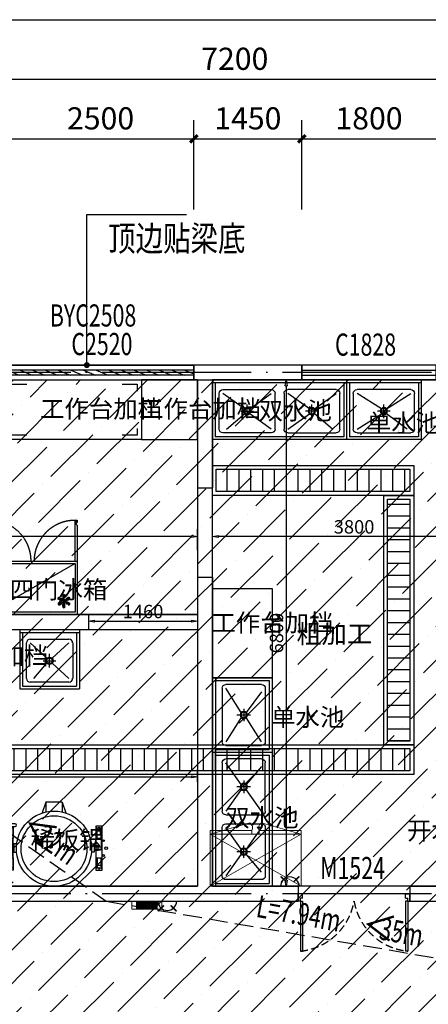
# Model space of a CAD drawing. Extents: x -2381429 to -688953, y -4604227 to 154211.
# Drawn here: x -730176 to -724697, y 51620 to 64843 of the extents above; entities that cross this region are included whole.
import ezdxf

# ---------------------------------------------------------------- set-up
doc = ezdxf.new("R2010")
doc.units = 0
doc.header["$LTSCALE"] = 1000
doc.header["$MEASUREMENT"] = 0
for name, pattern in [('DASH', [0.35, 0.25, -0.1]), ('DOTE', [2.42, 2, -0.2, 0.02, -0.2]), ('HIDDEN', [0.375, 0.25, -0.125])]:
    doc.linetypes.add(name, pattern=pattern)
for name, color, linetype in [('0-厨房设备', 140, 'Continuous'), ('01-设备1', 3, 'Continuous'), ('03-电图1', 6, 'Continuous'), ('AXIS', 3, 'Continuous'), ('A水箱', 150, 'Continuous'), ('DIM_LEAD', 3, 'Continuous'), ('DOOR_FIRE_TEXT', 7, 'Continuous'), ('DOTE', 16, 'DOTE'), ('PUB_DIM', 93, 'Continuous'), ('PUB_HATCH', 8, 'Continuous'), ('STAIR', 33, 'Continuous'), ('WALL', 2, 'Continuous'), ('WINDOW', 4, 'Continuous'), ('WINDOW_TEXT', 163, 'Continuous'), ('尺寸22', 7, 'Continuous'), ('布局图', 140, 'Continuous'), ('文字', 3, 'Continuous'), ('疏散距离', 223, 'DASH'), ('设备', 140, 'Continuous'), ('门', 4, 'Continuous')]:
    doc.layers.add(name, color=color, linetype=linetype)
doc.styles.add('_TCH_DIM', font='SIMPLEX.shx', dxfattribs={"width": 0.8, "bigfont": 'GBCBIG.shx'})
doc.styles.add('_TCH_DIM_T3', font='SIMPLEX.shx', dxfattribs={"width": 0.564706, "bigfont": 'GBCBIG.shx'})
doc.styles.add('_TCH_WINDOW', font='SIMPLEX', dxfattribs={"height": 3.5, "bigfont": 'GBCBIG'})
doc.styles.add('HZ', font='txt.shx', dxfattribs={"height": 100})
doc.styles.add('HZFS', font='txt', dxfattribs={"height": 180})
doc.styles.add('宋体', font='txt')
doc.dimstyles.new('A80', dxfattribs={"dimtxt": 180, "dimasz": 80, "dimexe": 100, "dimexo": 100, "dimgap": 40, "dimtad": 1, "dimdec": 0, "dimzin": 12, "dimdsep": 46, "dimtxsty": '宋体', "dimblk": 'CLOSEDBLANK', "dimcen": 0, "dimclrd": 256, "dimclre": 256, "dimclrt": 30, "dimadec": 0, "dimazin": 0, "dimtfac": 1, "dimtdec": 0, "dimtix": 1, "dimtofl": 0, "dimtmove": 1, "dimatfit": 1, "dimldrblk": 'CLOSEDBLANK', "dimfxl": 0, "dimtolj": 1, "dimtzin": 0, "dimarcsym": 0})

# ---------------------------------------------------------------- blocks, each defined once
blk = doc.blocks.new('$WINLIB2D$00000039')
at = {"color": 0}
for points in [[(-0.5, 0.5), (-0.5, -0.5)], [(0.5, 0.5), (-0.5, 0.5)], [(0.5, -0.5), (0.5, 0.5)], [(-0.5, 0.1667), (0.5, 0.1667)], [(-0.3839, -0.1667), (-0.448, 0.1667)], [(-0.3159, -0.1667), (-0.38, 0.1667)], [(-0.2479, -0.1667), (-0.312, 0.1667)], [(-0.1799, -0.1667), (-0.244, 0.1667)], [(-0.1119, -0.1667), (-0.176, 0.1667)], [(-0.0439, -0.1667), (-0.108, 0.1667)], [(0.0241, -0.1667), (-0.04, 0.1667)], [(0.0921, -0.1667), (0.028, 0.1667)], [(0.16, -0.1667), (0.0959, 0.1667)], [(0.228, -0.1667), (0.1639, 0.1667)], [(0.296, -0.1667), (0.2319, 0.1667)], [(0.364, -0.1667), (0.2999, 0.1667)], [(0.432, -0.1667), (0.3679, 0.1667)], [(0.5, -0.1667), (0.4359, 0.1667)], [(-0.4519, -0.1667), (-0.5, 0.0836)], [(-0.5, -0.1667), (0.5, -0.1667)], [(0.5, -0.5), (-0.5, -0.5)]]:
    blk.add_lwpolyline(points, dxfattribs=at)
blk = doc.blocks.new('$WINLIB2D$00000001')
at = {"color": 0}
for points in [[(-0.5, 0.5), (-0.5, -0.5)], [(-0.5, 0.5), (0.5, 0.5)], [(0.5, -0.5), (0.5, 0.5)], [(0.5, 0.1667), (-0.5, 0.1667)], [(0.5, -0.1667), (-0.5, -0.1667)], [(-0.5, -0.5), (0.5, -0.5)]]:
    blk.add_lwpolyline(points, dxfattribs=at)
blk = doc.blocks.new('_ArchTick')
at = {"color": 0, "linetype": 'ByBlock', "const_width": 0.4}
blk.add_lwpolyline([(-0.5, -0.5), (0.5, 0.5)], dxfattribs=at)
blk = doc.blocks.new('电位接点220')
at = {"layer": '03-电图1'}
blk.add_lwpolyline([(-150, 0), (150, 0)], dxfattribs=at)
for points in [[(-123, -129), (-52, -58), (-48, -62), (-119, -133)], [(123, -129), (52, -58), (48, -62), (119, -133)]]:
    blk.add_lwpolyline(points, close=True, dxfattribs=at)
blk.add_arc((0, 0), 125, 180, 0, dxfattribs=at)
blk = doc.blocks.new('立式四门双温柜12275')
at = {"layer": '01-设备1', "lineweight": 13}
blk.add_lwpolyline([(0, 0), (1220, 0), (1220, -700), (0, -700)], close=True, dxfattribs=at)
at = {"layer": '01-设备1', "color": 9, "lineweight": 13}
for points in [[(0, 0), (1220, -700)], [(1220, 0), (0, -700)]]:
    blk.add_lwpolyline(points, dxfattribs=at)
at = {"layer": '01-设备1', "lineweight": 13}
for points in [[(0, -700), (0, -750), (560, -750), (560, -700), (0, -700), (532, -852, 0.414209), (560, -750, -3.008782)], [(1220, -700), (1220, -750), (660, -750), (660, -700), (1220, -700), (688, -852, -0.414209), (660, -750, 3.008782)]]:
    blk.add_lwpolyline(points, format="xyb", dxfattribs=at)
at = {"layer": '03-电图1'}
blk.add_blockref('电位接点220', (150, 0), dxfattribs=at)
at = {"layer": '01-设备1', "style": 'HZFS', "flags": 1}
for tag, p in [('编号', (5, -741)), ('产品名称', (5, -743)), ('规格', (5, -745)), ('用电说明', (5, -747))]:
    blk.add_attdef(tag, p, '', height=1, dxfattribs=at)
blk = doc.blocks.new('灭蝇灯')
at = {"layer": '01-设备1', "lineweight": 13}
for p, q in [((405, 0), (0, 0)), ((0, -109), (0, 0)), ((405, -109), (0, -109)), ((405, -109), (405, 0))]:
    blk.add_line(p, q, dxfattribs=at)
at = {"layer": '01-设备1', "color": 9, "lineweight": 13}
for p, q in [((63, -109), (63, 0)), ((341, -13), (63, -13)), ((341, -21), (63, -21)), ((341, -33), (63, -33)), ((341, -45), (63, -45)), ((341, -57), (63, -57)), ((341, -69), (63, -69)), ((341, -80), (63, -80)), ((341, -92), (63, -92)), ((341, -96), (63, -96)), ((67, -13), (67, -96)), ((91, -13), (91, -96)), ((115, -13), (115, -96)), ((138, -13), (138, -96)), ((162, -13), (162, -96)), ((186, -13), (186, -96)), ((210, -13), (210, -96)), ((210, -13), (210, -96)), ((234, -13), (234, -96)), ((257, -13), (257, -96)), ((281, -13), (281, -96)), ((305, -13), (305, -96)), ((329, -13), (329, -96)), ((341, -109), (341, 0))]:
    blk.add_line(p, q, dxfattribs=at)
blk.add_ellipse((373, -57), major_axis=(-6.13, 0), ratio=0.5, start_param=0, end_param=6.283185, dxfattribs=at)
at = {"layer": '03-电图1'}
blk.add_blockref('电位接点220', (477, 0), dxfattribs=at)
at = {"layer": '01-设备1', "style": 'HZFS', "flags": 1}
for tag, p in [('编号', (8, -95)), ('产品名称', (8, -97)), ('规格', (8, -99)), ('用电说明', (8, -101))]:
    blk.add_attdef(tag, p, '', height=1, dxfattribs=at)
blk = doc.blocks.new('_ClosedBlank')
at = {"color": 0, "linetype": 'ByBlock', "lineweight": -2}
for p, q in [((-1, 0.17), (0, 0)), ((-1, 0.17), (-1, -0.17)), ((0, 0), (-1, -0.17))]:
    blk.add_line(p, q, dxfattribs=at)
blk = doc.blocks.new('*D148')
at = {"layer": 'Defpoints', "color": 0, "ltscale": 0.919671, "transparency": 16777216}
for p in [(-727117, 60005), (-727117, 53205), (-726602, 53205)]:
    blk.add_point(p, dxfattribs=at)
at = {"layer": '尺寸22', "lineweight": -2, "ltscale": 0.919671, "transparency": 16777216}
for p, q in [((-727017, 60005), (-726502, 60005)), ((-726602, 59925), (-726602, 53285)), ((-727017, 53205), (-726502, 53205))]:
    blk.add_line(p, q, dxfattribs=at)
at = {"layer": '尺寸22', "lineweight": -2, "ltscale": 0.919671, "transparency": 16777216, "xscale": 80, "yscale": 80, "zscale": 80}
for p, rotation in [((-726602, 60005), 90), ((-726602, 53205), 270)]:
    blk.add_blockref('_ClosedBlank', p, dxfattribs=dict(at, rotation=rotation))
at = {"layer": '尺寸22', "color": 30, "ltscale": 0.919671, "transparency": 16777216, "insert": (-726732, 56605), "char_height": 180, "attachment_point": 5, "rotation": 90, "style": '宋体'}
blk.add_mtext('\\A1;6800', dxfattribs=at)
blk = doc.blocks.new('*D149')
at = {"layer": 'Defpoints', "color": 0, "ltscale": 0.919671, "transparency": 16777216}
for p in [(-727592, 57902), (-727592, 57730), (-723792, 57730)]:
    blk.add_point(p, dxfattribs=at)
at = {"layer": '尺寸22', "lineweight": -2, "ltscale": 0.919671, "transparency": 16777216}
for p, q in [((-727592, 57830), (-727592, 58002)), ((-723792, 57830), (-723792, 58002)), ((-723872, 57902), (-727512, 57902))]:
    blk.add_line(p, q, dxfattribs=at)
at = {"layer": '尺寸22', "lineweight": -2, "ltscale": 0.919671, "transparency": 16777216, "xscale": 80, "yscale": 80, "zscale": 80, "rotation": 180}
blk.add_blockref('_ClosedBlank', (-727592, 57902), dxfattribs=at)
at = {"layer": '尺寸22', "lineweight": -2, "ltscale": 0.919671, "transparency": 16777216, "xscale": 80, "yscale": 80, "zscale": 80}
blk.add_blockref('_ClosedBlank', (-723792, 57902), dxfattribs=at)
at = {"layer": '尺寸22', "color": 30, "ltscale": 0.919671, "transparency": 16777216, "insert": (-725692, 58032), "char_height": 180, "attachment_point": 5, "style": '宋体'}
blk.add_mtext('\\A1;3800', dxfattribs=at)
blk = doc.blocks.new('*D150')
at = {"layer": 'Defpoints', "color": 0, "ltscale": 0.919671, "transparency": 16777216}
for p in [(-737792, 57902), (-737792, 57617), (-727792, 57617)]:
    blk.add_point(p, dxfattribs=at)
at = {"layer": '尺寸22', "lineweight": -2, "ltscale": 0.919671, "transparency": 16777216}
for p, q in [((-737792, 57717), (-737792, 58002)), ((-727792, 57717), (-727792, 58002)), ((-727872, 57902), (-737712, 57902))]:
    blk.add_line(p, q, dxfattribs=at)
at = {"layer": '尺寸22', "lineweight": -2, "ltscale": 0.919671, "transparency": 16777216, "xscale": 80, "yscale": 80, "zscale": 80, "rotation": 180}
blk.add_blockref('_ClosedBlank', (-737792, 57902), dxfattribs=at)
at = {"layer": '尺寸22', "lineweight": -2, "ltscale": 0.919671, "transparency": 16777216, "xscale": 80, "yscale": 80, "zscale": 80}
blk.add_blockref('_ClosedBlank', (-727792, 57902), dxfattribs=at)
at = {"layer": '尺寸22', "color": 30, "ltscale": 0.919671, "transparency": 16777216, "insert": (-732792, 58032), "char_height": 180, "attachment_point": 5, "style": '宋体'}
blk.add_mtext('\\A1;10000', dxfattribs=at)
blk = doc.blocks.new('*D154')
at = {"layer": 'Defpoints', "color": 0, "ltscale": 0.919671, "transparency": 16777216}
for p in [(-727792, 54673), (-743242, 54509), (-727792, 54509)]:
    blk.add_point(p, dxfattribs=at)
at = {"layer": '尺寸22', "lineweight": -2, "ltscale": 0.919671, "transparency": 16777216}
for p, q in [((-743242, 54609), (-743242, 54773)), ((-727792, 54609), (-727792, 54773)), ((-743162, 54673), (-727872, 54673))]:
    blk.add_line(p, q, dxfattribs=at)
at = {"layer": '尺寸22', "lineweight": -2, "ltscale": 0.919671, "transparency": 16777216, "xscale": 80, "yscale": 80, "zscale": 80, "rotation": 180}
blk.add_blockref('_ClosedBlank', (-743242, 54673), dxfattribs=at)
at = {"layer": '尺寸22', "lineweight": -2, "ltscale": 0.919671, "transparency": 16777216, "xscale": 80, "yscale": 80, "zscale": 80}
blk.add_blockref('_ClosedBlank', (-727792, 54673), dxfattribs=at)
at = {"layer": '尺寸22', "color": 30, "ltscale": 0.919671, "transparency": 16777216, "insert": (-735517, 54803), "char_height": 180, "attachment_point": 5, "style": '宋体'}
blk.add_mtext('\\A1;15450', dxfattribs=at)
blk = doc.blocks.new('DFGHFDHH')
at = {"layer": '门', "color": 4, "linetype": 'Continuous'}
for p, q in [((0, -670), (0, 0)), ((0, 0), (30, 0)), ((30, -670), (30, 0)), ((1410, -670), (1410, 0)), ((1440, 0), (1410, 0)), ((1440, -670), (1440, 0)), ((0, -670), (-30, -670)), ((-30, -670), (-30, -770)), ((30, -770), (-30, -770)), ((0, -670), (30, -670)), ((0, -670), (0, -710)), ((30, -710), (0, -710)), ((30, -710), (30, -770)), ((1440, -670), (1410, -670)), ((1410, -710), (1410, -770)), ((1410, -710), (1440, -710)), ((1410, -770), (1470, -770)), ((1440, -670), (1440, -710)), ((1440, -670), (1470, -670)), ((1470, -670), (1470, -770))]:
    blk.add_line(p, q, dxfattribs=at)
at = {"layer": '门', "color": 8, "linetype": 'HIDDEN', "ltscale": 0.4}
for centre, start, end in [((-77, -804), 9.5559, 84.5643), ((1517, -804), 95.4357, 170.4441)]:
    blk.add_arc(centre, 808, start, end, dxfattribs=at)
blk = doc.blocks.new('*D161')
at = {"layer": 'Defpoints', "color": 0, "ltscale": 0.919671, "transparency": 16777216}
for p in [(-729252, 56755), (-727792, 56765), (-727792, 56755)]:
    blk.add_point(p, dxfattribs=at)
at = {"layer": '尺寸22', "lineweight": -2, "ltscale": 0.919671, "transparency": 16777216}
for p, q in [((-729252, 56855), (-729252, 56865)), ((-727792, 56855), (-727792, 56865)), ((-729172, 56765), (-727872, 56765))]:
    blk.add_line(p, q, dxfattribs=at)
at = {"layer": '尺寸22', "lineweight": -2, "ltscale": 0.919671, "transparency": 16777216, "xscale": 80, "yscale": 80, "zscale": 80, "rotation": 180}
blk.add_blockref('_ClosedBlank', (-729252, 56765), dxfattribs=at)
at = {"layer": '尺寸22', "lineweight": -2, "ltscale": 0.919671, "transparency": 16777216, "xscale": 80, "yscale": 80, "zscale": 80}
blk.add_blockref('_ClosedBlank', (-727792, 56765), dxfattribs=at)
at = {"layer": '尺寸22', "color": 30, "ltscale": 0.919671, "transparency": 16777216, "insert": (-728522, 56895), "char_height": 180, "attachment_point": 5, "style": '宋体'}
blk.add_mtext('\\A1;1460', dxfattribs=at)
blk = doc.blocks.new('双水池1800800')
at = {"layer": '0-厨房设备'}
for p, q in [((262034, 770969), (263834, 770969)), ((262034, 770969), (262034, 770169)), ((263834, 770969), (263834, 770169)), ((262034, 770929), (263834, 770929)), ((262072, 770929), (262072, 770207)), ((262174, 770839), (262823, 770839)), ((263694, 770839), (263045, 770839)), ((263796, 770929), (263796, 770207)), ((262124, 770310), (262124, 770788)), ((262465, 770583), (262174, 770788)), ((262534, 770583), (262823, 770788)), ((262873, 770788), (262873, 770310)), ((262995, 770788), (262995, 770310)), ((263334, 770583), (263045, 770788)), ((263403, 770583), (263694, 770788)), ((263744, 770310), (263744, 770788)), ((262415, 770549), (262584, 770549)), ((262500, 770458), (262500, 770640)), ((263453, 770549), (263284, 770549)), ((263369, 770458), (263369, 770640)), ((262224, 770310), (262465, 770515)), ((262823, 770310), (262534, 770515)), ((263045, 770310), (263334, 770515)), ((263644, 770310), (263403, 770515)), ((262034, 770169), (263834, 770169)), ((262072, 770207), (263796, 770207)), ((262823, 770259), (262174, 770259)), ((263045, 770259), (263694, 770259))]:
    blk.add_line(p, q, dxfattribs=at)
for centre, radius in [((262500, 770549), 48.2), ((262500, 770549), 38.1), ((263369, 770549), 48.2), ((263369, 770549), 38.1)]:
    blk.add_circle(centre, radius, dxfattribs=at)
for centre, start, end in [((262174, 770788), 90, 180), ((262823, 770788), 0, 90), ((263045, 770788), 90, 180), ((263694, 770788), 0, 90), ((262174, 770310), 180, 270), ((262823, 770310), 270, 0), ((263045, 770310), 180, 270), ((263694, 770310), 270, 360)]:
    blk.add_arc(centre, 50.8, start, end, dxfattribs=at)
blk = doc.blocks.new('单水池1000800')
at = {"layer": '0-厨房设备'}
for p, q in [((267825, 775797), (268825, 775797)), ((267825, 775797), (267825, 774997)), ((267825, 775757), (268825, 775757)), ((267863, 775757), (267863, 775035)), ((268787, 775757), (268787, 775035)), ((268825, 775797), (268825, 774997)), ((267915, 775138), (267915, 775616)), ((267965, 775667), (268685, 775667)), ((268291, 775411), (267965, 775616)), ((268359, 775411), (268685, 775616)), ((268735, 775616), (268735, 775138)), ((268325, 775286), (268325, 775468)), ((268015, 775138), (268291, 775343)), ((268241, 775377), (268409, 775377)), ((268685, 775138), (268359, 775343)), ((267863, 775035), (268787, 775035)), ((268685, 775087), (267965, 775087)), ((267825, 774997), (268825, 774997))]:
    blk.add_line(p, q, dxfattribs=at)
for radius in [48.2, 38.1]:
    blk.add_circle((268325, 775377), radius, dxfattribs=at)
for centre, start, end in [((267965, 775616), 90, 180), ((268685, 775616), 0, 90), ((267965, 775138), 180, 270), ((268685, 775138), 270, 0)]:
    blk.add_arc(centre, 50.8, start, end, dxfattribs=at)
blk = doc.blocks.new('四门冰箱银都1200715')
at = {"layer": '设备'}
for p, q in [((294716, 744774, 0), (295856, 745429, 0)), ((294806, 745334, 0), (294788, 745324, 0)), ((294788, 745324, 0), (294788, 745303, 0)), ((294944, 745324, 0), (294788, 745234, 0)), ((294788, 745324, 0), (294944, 745234, 0)), ((294797, 745319, 0), (294815, 745329, 0)), ((294797, 745319, 0), (294797, 745298, 0)), ((294806, 745314, 0), (294824, 745324, 0)), ((294806, 745314, 0), (294806, 745293, 0)), ((294815, 745308, 0), (294833, 745319, 0)), ((294815, 745308, 0), (294815, 745288, 0)), ((294842, 745314, 0), (294824, 745303, 0)), ((294824, 745282, 0), (294824, 745303, 0)), ((294842, 745293, 0), (294866, 745307, 0)), ((294842, 745265, 0), (294842, 745293, 0)), ((294866, 745369, 0), (294848, 745359, 0)), ((294866, 745359, 0), (294848, 745348, 0)), ((294866, 745348, 0), (294848, 745338, 0)), ((294866, 745338, 0), (294848, 745327, 0)), ((294848, 745317, 0), (294866, 745327, 0)), ((294884, 745359, 0), (294866, 745369, 0)), ((294866, 745369, 0), (294866, 745189, 0)), ((294866, 745359, 0), (294884, 745348, 0)), ((294866, 745348, 0), (294884, 745338, 0)), ((294866, 745338, 0), (294884, 745327, 0)), ((294884, 745317, 0), (294866, 745327, 0)), ((294866, 745307, 0), (294890, 745293, 0)), ((294890, 745314, 0), (294908, 745303, 0)), ((294890, 745293, 0), (294890, 745265, 0)), ((294917, 745308, 0), (294899, 745319, 0)), ((294926, 745314, 0), (294908, 745324, 0)), ((294908, 745282, 0), (294908, 745303, 0)), ((294935, 745319, 0), (294917, 745329, 0)), ((294917, 745308, 0), (294917, 745288, 0)), ((294944, 745324, 0), (294926, 745334, 0)), ((294926, 745314, 0), (294926, 745293, 0)), ((294935, 745319, 0), (294935, 745298, 0)), ((294944, 745303, 0), (294944, 745324, 0)), ((294788, 745255, 0), (294788, 745234, 0)), ((294788, 745234, 0), (294806, 745224, 0)), ((294797, 745239, 0), (294797, 745260, 0)), ((294797, 745239, 0), (294815, 745229, 0)), ((294806, 745244, 0), (294806, 745265, 0)), ((294806, 745244, 0), (294824, 745234, 0)), ((294815, 745250, 0), (294815, 745270, 0)), ((294815, 745250, 0), (294833, 745239, 0)), ((294824, 745275, 0), (294824, 745255, 0)), ((294842, 745244, 0), (294824, 745255, 0)), ((294866, 745251, 0), (294842, 745265, 0)), ((294848, 745241, 0), (294866, 745230, 0)), ((294866, 745220, 0), (294848, 745230, 0)), ((294866, 745210, 0), (294848, 745220, 0)), ((294866, 745199, 0), (294848, 745210, 0)), ((294848, 745199, 0), (294866, 745189, 0)), ((294890, 745265, 0), (294866, 745251, 0)), ((294884, 745241, 0), (294866, 745230, 0)), ((294866, 745220, 0), (294884, 745230, 0)), ((294866, 745210, 0), (294884, 745220, 0)), ((294866, 745199, 0), (294884, 745210, 0)), ((294866, 745189, 0), (294884, 745199, 0)), ((294890, 745244, 0), (294908, 745255, 0)), ((294917, 745250, 0), (294899, 745239, 0)), ((294908, 745275, 0), (294908, 745255, 0)), ((294926, 745244, 0), (294908, 745234, 0)), ((294917, 745250, 0), (294917, 745270, 0)), ((294935, 745239, 0), (294917, 745229, 0)), ((294926, 745244, 0), (294926, 745265, 0)), ((294926, 745224, 0), (294944, 745234, 0)), ((294944, 745234, 0), (294926, 745224, 0)), ((294935, 745239, 0), (294935, 745260, 0)), ((294944, 745234, 0), (294944, 745255, 0)), ((294944, 745255, 0), (294944, 745234, 0)), ((294686, 744264, 0), (294686, 744744, 0)), ((294716, 744744, 0), (294716, 744194, 0)), ((295856, 744744, 0), (295856, 744194, 0)), ((295886, 744264, 0), (295886, 744744, 0)), ((294691, 744224, 0), (294686, 744224, 0)), ((294686, 744194, 0), (294686, 744224, 0)), ((294691, 744199, 0), (294691, 744224, 0)), ((294706, 744234, 0), (294706, 744199, 0)), ((295866, 744234, 0), (295866, 744199, 0)), ((295881, 744224, 0), (295886, 744224, 0)), ((295881, 744199, 0), (295881, 744224, 0)), ((295886, 744194, 0), (295886, 744224, 0)), ((294716, 744194, 0), (294686, 744194, 0)), ((294706, 744199, 0), (294691, 744199, 0)), ((295856, 744194, 0), (295886, 744194, 0)), ((295866, 744199, 0), (295881, 744199, 0))]:
    blk.add_line(p, q, dxfattribs=at)
at = {"layer": '设备', "ltscale": 400}
for p, q in [((294686, 744264, 0), (294706, 744234, 0)), ((295886, 744264, 0), (295866, 744234, 0))]:
    blk.add_line(p, q, dxfattribs=at)
at = {"layer": '设备', "elevation": 0}
for points in [[(294686, 745459), (295886, 745459), (295886, 744744), (294686, 744744)], [(294716, 745429), (295856, 745429), (295856, 744774), (294716, 744774)]]:
    blk.add_lwpolyline(points, close=True, dxfattribs=at)
at = {"layer": '设备', "linetype": 'HIDDEN', "ltscale": 450}
for centre, start, end in [((294716, 744744, 0), 270, 0), ((295856, 744744, 0), 180, 270)]:
    blk.add_arc(centre, 550, start, end, dxfattribs=at)
blk = doc.blocks.new('工作台加档1800800')
at = {"layer": '0-厨房设备'}
blk.add_lwpolyline([(264232, 747152), (266032, 747152), (266032, 746352), (264232, 746352)], close=True, dxfattribs=at)
for points in [[(264289, 747003), (264289, 747095), (264494, 747095)], [(265769, 747095), (265975, 747095), (265975, 747003)], [(264494, 746409), (264289, 746409), (264289, 746500)], [(265975, 746500), (265975, 746409), (265769, 746409)]]:
    blk.add_lwpolyline(points, dxfattribs=at)
blk = doc.blocks.new('A$C2E565352')
at = {"layer": '设备'}
for p, q in [((157, 915), (70, 915)), ((70, 915), (70, 705)), ((88, 889), (70, 889)), ((87, 754), (87, 889)), ((88, 845), (88, 889)), ((140, 845), (88, 845)), ((140, 889), (157, 889)), ((140, 749), (140, 889)), ((157, 705), (157, 915)), ((1267, 914), (1352, 914)), ((1267, 748), (1267, 914)), ((1267, 887), (1284, 887)), ((1284, 887), (1284, 748)), ((1335, 844), (1284, 844)), ((1335, 887), (1352, 887)), ((1335, 748), (1335, 887)), ((1352, 730), (1352, 914)), ((157, 749), (70, 749)), ((70, 705), (70, 321)), ((157, 321), (157, 705)), ((179, 671), (212, 671)), ((179, 562), (179, 671)), ((212, 562), (212, 671)), ((1254, 671), (1221, 671)), ((1221, 671), (1221, 562)), ((1254, 562), (1254, 671)), ((1267, 748), (1267, 484)), ((1352, 748), (1267, 748)), ((1413, 730), (1282, 730)), ((1282, 730), (1282, 503)), ((1308, 730), (1308, 503)), ((1413, 503), (1413, 730)), ((70, 633), (70, 600)), ((179, 633), (70, 633)), ((179, 600), (70, 600)), ((212, 562), (179, 562)), ((1221, 562), (1254, 562)), ((157, 486), (70, 486)), ((87, 347), (87, 481)), ((140, 486), (140, 347)), ((1352, 484), (1267, 484)), ((1267, 328), (1267, 484)), ((1282, 503), (1413, 503)), ((1284, 484), (1284, 346)), ((1352, 456), (1331, 456)), ((1335, 346), (1335, 484)), ((1352, 328), (1352, 503)), ((1404, 476), (1352, 476)), ((1352, 441), (1404, 441)), ((1364, 476), (1364, 503)), ((1364, 441), (1364, 362)), ((1378, 476), (1378, 441)), ((1392, 476), (1392, 503)), ((1392, 362), (1392, 441)), ((1404, 441), (1404, 476)), ((70, 347), (87, 347)), ((70, 321), (157, 321)), ((87, 391), (140, 391)), ((140, 347), (157, 347)), ((1518, 328), (1238, 328)), ((1238, 293), (1518, 293)), ((1284, 346), (1267, 346)), ((1284, 389), (1335, 389)), ((1352, 346), (1335, 346)), ((1404, 362), (1352, 362)), ((1361, 188), (1369, 293)), ((1387, 293), (1396, 188)), ((1404, 362), (1404, 328)), ((608, 0), (557, 146)), ((608, 0), (608, 132)), ((826, 0), (877, 146)), ((826, 0), (826, 132)), ((1396, 188), (1361, 188)), ((608, 0), (826, 0))]:
    blk.add_line(p, q, dxfattribs=at)
for points in [[(125, 589), (179, 589), (179, 644), (125, 644)], [(1254, 589), (1308, 589), (1308, 644), (1254, 644)]]:
    blk.add_lwpolyline(points, close=True, dxfattribs=at)
for centre, radius in [((717, 626), 505), ((717, 626), 442), ((114, 889), 10.5), ((1308, 887), 10.5), ((52, 717), 12.2), ((17, 618), 17.5), ((52, 518), 12.2), ((1319, 456), 12.2), ((114, 347), 10.5)]:
    blk.add_circle(centre, radius, dxfattribs=at)
for centre, radius, start, end in [((1238, 310), 17.5, 90, 270), ((1308, 328), 10.5, 0, 180), ((1518, 310), 17.5, 270, 90), ((1378, 188), 17.5, 180, 0)]:
    blk.add_arc(centre, radius, start, end, dxfattribs=at)
at = {"layer": '设备', "style": 'HZ', "width": 0.8, "flags": 1}
for tag, p in [('编号', (71, 326)), ('产品名称', (71, 325)), ('型号', (71, 324)), ('耗气量', (71, 323)), ('容量', (71, 321))]:
    blk.add_attdef(tag, p, '', height=1.09, dxfattribs=at)
blk = doc.blocks.new('单水池800800')
at = {"layer": '0-厨房设备'}
for p, q in [((270620, 775188), (271420, 775188)), ((270620, 775188), (270620, 774388)), ((271420, 775188), (271420, 774388)), ((270620, 775148), (271420, 775148)), ((270658, 775148), (270658, 774426)), ((270760, 775058), (271279, 775058)), ((271382, 775148), (271382, 774426)), ((270709, 774529), (270709, 775007)), ((270985, 774802), (270760, 775007)), ((271054, 774802), (271279, 775007)), ((271330, 775007), (271330, 774529)), ((270935, 774768), (271104, 774768)), ((271019, 774677), (271019, 774859)), ((270810, 774529), (270985, 774734)), ((271279, 774529), (271054, 774734)), ((270620, 774388), (271420, 774388)), ((270658, 774426), (271382, 774426)), ((271279, 774478), (270760, 774478))]:
    blk.add_line(p, q, dxfattribs=at)
for radius in [48.2, 38.1]:
    blk.add_circle((271019, 774768), radius, dxfattribs=at)
for centre, start, end in [((270760, 775007), 90, 180), ((271279, 775007), 0, 90), ((270760, 774529), 180, 270), ((271279, 774529), 270, 0)]:
    blk.add_arc(centre, 50.8, start, end, dxfattribs=at)

msp = doc.modelspace()

# ---------------------------------------------------------------- hatches: boundary and pattern name
at = {"layer": 'A水箱'}
h = msp.add_hatch(dxfattribs=at)
h.set_pattern_fill('ANSI31', color=256, scale=100, angle=45, style=0)
h.set_pattern_definition([(90, (0, 0), (-158.75, 1e-14), [])])
h.paths.add_polyline_path([(-727542, 58804.7), (-724942, 58804.7), (-724942, 58504.7), (-727542, 58504.7)])
h = msp.add_hatch(dxfattribs=at)
h.set_pattern_fill('ANSI31', color=256, scale=100, angle=135, style=0)
h.set_pattern_definition([(180, (-669337.3, 779696.62), (-2e-14, -158.75), [])])
h.paths.add_polyline_path([(-725242, 55154.7), (-725242, 58404.7), (-724942, 58404.7), (-724942, 55154.7)])
h = msp.add_hatch(dxfattribs=at)
h.set_pattern_fill('ANSI31', color=256, scale=100, angle=45, style=0)
h.set_pattern_definition([(90, (0, -3750), (-158.75, 1e-14), [])])
h.paths.add_polyline_path([(-742379.8, 55054.7), (-724942, 55054.7), (-724942, 54754.7), (-742379.8, 54754.7)])
at = {"layer": 'PUB_HATCH'}
h = msp.add_hatch(dxfattribs=at)
h.set_pattern_fill('ANSI36', color=256, scale=200)
h.set_pattern_definition([(45, (0, 0), (168.3798, 617.39261), [793.75, -158.75, 0, -158.75])])
h.paths.add_polyline_path([(-750742, 55004.7), (-750742, 55304.7), (-749742, 55304.7), (-749742, 55004.7)], flags=16)
h.paths.add_polyline_path([(-752384.2, 53004.7), (-752384.2, 43904.7), (-721292, 43904.6), (-721292, 53204.7), (-720192, 53204.7), (-720192, 60004.7), (-743892, 60004.7), (-743892, 58704.7), (-745192, 58704.7), (-745192, 60004.7), (-750592, 60004.7), (-750592, 60004.7), (-750592, 58004.7), (-752392, 58004.7), (-752392, 53004.7)])
h.paths.add_polyline_path([(-747592, 45204.7), (-745192, 45204.7), (-745192, 43904.7), (-747592, 43904.7)])

# ---------------------------------------------------------------- linework, layer by layer
at = {"layer": '0-厨房设备'}
msp.add_lwpolyline([(-728541.6, 59204.7), (-727792, 59204.7), (-727792, 60004.7), (-728541.6, 60004.7)], close=True, dxfattribs=at)
at = {"layer": '0-厨房设备', "ltscale": 0.919671}
msp.add_lwpolyline([(-727592, 57204.8), (-726792, 57204.8), (-726792, 56004.7), (-727592, 56004.7)], close=True, dxfattribs=at)
at = {"layer": 'AXIS', "transparency": 16777216}
for p, q in [((-759192, 64843.3), (-704892, 64843.3)), ((-730892, 64043.3), (-723692, 64043.3))]:
    msp.add_line(p, q, dxfattribs=at)
at = {"layer": 'A水箱'}
for points in [[(-727592, 58854.7), (-724892, 58854.7), (-724892, 58454.7), (-727592, 58454.7)], [(-727542, 58804.7), (-724942, 58804.7), (-724942, 58504.7), (-727542, 58504.7)], [(-725292, 55104.7), (-725292, 58454.7), (-724892, 58454.7), (-724892, 55104.7)], [(-725242, 55154.7), (-725242, 58404.7), (-724942, 58404.7), (-724942, 55154.7)], [(-742429.8, 55104.7), (-724892, 55104.7), (-724892, 54704.7), (-742429.8, 54704.7)], [(-742379.8, 55054.7), (-724942, 55054.7), (-724942, 54754.7), (-742379.8, 54754.7)]]:
    msp.add_lwpolyline(points, close=True, dxfattribs=at)
at = {"layer": 'DIM_LEAD'}
for p, q in [((-729276.3, 60204.7), (-729276.3, 62227.6)), ((-729276.3, 62227.6), (-727941.2, 62227.6))]:
    msp.add_line(p, q, dxfattribs=at)
at = {"layer": 'DIM_LEAD', "const_width": 40}
msp.add_lwpolyline([(-729276.3, 60184.7, 1), (-729276.3, 60224.7, 1)], format="xyb", close=True, dxfattribs=at)
at = {"layer": 'DOTE'}
for p, q in [((-705292, 60104.7), (-761305.6, 60104.7)), ((-705292, 60104.7), (-761305.6, 60104.7)), ((-705292, 53104.7), (-761305.6, 53104.7))]:
    msp.add_line(p, q, dxfattribs=at)
at = {"layer": 'PUB_DIM', "transparency": 16777216}
for p, q in [((-727842, 62293.4), (-727842, 63493.3)), ((-727842, 62293.4), (-727842, 63493.3)), ((-726392, 62293.4), (-726392, 63493.3)), ((-726392, 62293.4), (-726392, 63493.3)), ((-730342, 63243.3), (-727842, 63243.3)), ((-727842, 63243.3), (-726392, 63243.3)), ((-726392, 63243.3), (-724592, 63243.3))]:
    msp.add_line(p, q, dxfattribs=at)
at = {"layer": 'PUB_HATCH'}
msp.add_lwpolyline([(-750592, 60004.7), (-720192, 60004.7), (-720192, 53204.7), (-721292, 53204.7), (-721292, 43904.6), (-752384.2, 43904.7), (-752384.2, 50805.2), (-752384.2, 50805.2), (-752384.2, 53004.7), (-752392, 53004.7), (-752392, 55504.7), (-752392, 55504.7), (-752392, 58004.7), (-750592, 58004.7), (-750592, 60004.7), (-750592, 60004.7)], dxfattribs=at)
at = {"layer": 'STAIR'}
msp.add_line((-720192, 60204.7), (-737992, 60204.7), dxfattribs=at)
at = {"layer": 'WALL'}
for p, q in [((-726392, 60204.7), (-727842, 60204.7)), ((-727842, 60204.7), (-727842, 60004.7)), ((-726392, 60004.7), (-726392, 60204.7)), ((-727842, 60004.7), (-726392, 60004.7)), ((-727792, 60004.7), (-727792, 58554.7)), ((-727592, 60004.7), (-727592, 58554.7)), ((-727792, 57354.7), (-727792, 53204.7)), ((-727592, 57354.7), (-727592, 53204.7)), ((-729252, 56854.7), (-729252, 56654.7))]:
    msp.add_line(p, q, dxfattribs=at)
at = {"layer": 'WALL', "color": 2}
for p, q in [((-727792, 58554.7), (-727592, 58554.7)), ((-727792, 57354.7), (-727592, 57354.7)), ((-737792, 56854.7), (-729252, 56854.7)), ((-741422.7, 56654.7), (-729252, 56654.7)), ((-743242, 53204.7), (-727792, 53204.7)), ((-727592, 53204.7), (-726442, 53204.7)), ((-726442, 53204.7), (-726442, 53004.7)), ((-724942, 53204.7), (-724942, 53004.7)), ((-724942, 53204.7), (-723967, 53204.7)), ((-743442, 53004.7), (-726442, 53004.7)), ((-724942, 53004.7), (-723992, 53004.7))]:
    msp.add_line(p, q, dxfattribs=at)
at = {"layer": '布局图', "ltscale": 0.919671}
msp.add_line((-729252, 56854.7), (-727792, 56854.7), dxfattribs=at)
for points in [[(-737792, 60004.7), (-731192, 60004.7), (-731192, 59604.7), (-730592, 59604.7), (-730592, 60004.7), (-727792, 60004.7), (-727792, 56854.7), (-728304.6, 56854.7), (-729252, 56854.7), (-729252, 56854.7), (-737792, 56854.7), (-737792, 60004.7)], [(-723992, 60004.7), (-723992, 59604.7), (-723792, 59604.7), (-723792, 56704.7), (-720192, 56704.7), (-720192, 54704.7), (-723776.4, 54704.7), (-723776.4, 53605.2), (-723992, 53605.2), (-723992, 53204.7), (-724942, 53204.7), (-727592, 53204.7), (-727592, 60004.7), (-723792, 60004.7), (-723792, 56704.7)], [(-741422.7, 56654.7), (-727792, 56654.7), (-727792, 53204.7), (-743242, 53204.7), (-743242, 55112), (-741422.7, 56654.7)]]:
    msp.add_lwpolyline(points, dxfattribs=at)
at = {"layer": '疏散距离'}
msp.add_lwpolyline([(-738342, 59604.7), (-729016.9, 53004.8), (-721192, 51654.7)], dxfattribs=at)

# ---------------------------------------------------------------- block references
at = {"rotation": 180}
for name, p in [('立式四门双温柜12275', (-726402.9, 53204.7)), ('DFGHFDHH', (-724972, 52334.7))]:
    msp.add_blockref(name, p, dxfattribs=at)
msp.add_blockref('灭蝇灯', (-728674.5, 53004.8))
at = {"layer": '0-厨房设备', "rotation": 180}
for name, p in [('工作台加档1800800', (-464310.1, 806356.3)), ('四门冰箱银都1200715', (-434717.9, 802313.6, 0))]:
    msp.add_blockref(name, p, dxfattribs=at)
at = {"layer": '0-厨房设备', "xscale": -1}
for name, p in [('双水池1800800', (-463757.9, -710964.1)), ('单水池1000800', (-456966.9, -715792.3))]:
    msp.add_blockref(name, p, dxfattribs=at)
at = {"layer": '0-厨房设备'}
msp.add_blockref('单水池800800', (-1000796.2, -718533.5), dxfattribs=at)
at = {"layer": '0-厨房设备', "xscale": -1, "rotation": 90}
for name, p in [('单水池1000800', (48205, 323829.8)), ('双水池1800800', (43376.8, 317038.7))]:
    msp.add_blockref(name, p, dxfattribs=at)
at = {"layer": 'PUB_DIM', "transparency": 16777216, "xscale": 100, "yscale": 100, "zscale": 100}
for p in [(-727842, 63243.3), (-726392, 63243.3)]:
    msp.add_blockref('_ArchTick', p, dxfattribs=at)
at = {"layer": 'PUB_DIM', "transparency": 16777216, "xscale": 100, "yscale": 100, "zscale": 100, "rotation": 180}
for p in [(-727842, 63243.3), (-726392, 63243.3)]:
    msp.add_blockref('_ArchTick', p, dxfattribs=at)
at = {"layer": 'WINDOW'}
ref = msp.add_blockref('$WINLIB2D$00000039', (-729092, 60104.7), dxfattribs=dict(at, xscale=-2500, yscale=-200, zscale=-2500, rotation=359.9999999999999))
ref.add_attrib('A', 'BYC2508', (-729772, 60722.5), dxfattribs={"layer": 'WINDOW_TEXT', "height": 297.5, "style": '_TCH_WINDOW', "width": 0.705882})
ref = msp.add_blockref('$WINLIB2D$00000001', (-725492, 60104.7), dxfattribs=dict(at, xscale=-1800, yscale=-200, zscale=-1800, rotation=359.9999999999999))
ref.add_attrib('A', 'C1828', (-725947, 60330.9), dxfattribs={"layer": 'WINDOW_TEXT', "height": 297.5, "style": '_TCH_WINDOW', "width": 0.705882})
at = {"layer": '设备', "linetype": 'ByBlock', "rotation": 180}
msp.add_blockref('A$C2E565352', (-728999.5, 54335.4), dxfattribs=at)

# ---------------------------------------------------------------- texts
at = {"style": '宋体'}
msp.add_text('粗加工', height=248.83, dxfattribs=at).set_placement((-726467.3, 56469.8))
at = {"layer": 'AXIS', "color": 7, "transparency": 16777216, "insert": (-727292, 64318.3), "char_height": 297.5, "attachment_point": 5, "style": '_TCH_DIM_T3'}
msp.add_mtext('\\A1;7200', dxfattribs=at)
at = {"layer": 'DIM_LEAD', "color": 7, "style": '_TCH_DIM', "width": 0.8}
msp.add_text('顶边贴梁底', height=337.59, dxfattribs=at).set_placement((-728990.5, 61735.8))
at = {"layer": 'DOOR_FIRE_TEXT', "style": '_TCH_WINDOW', "width": 0.705882}
msp.add_text('M1524', height=297.5, dxfattribs=at).set_placement((-726146.3, 53300.8))
at = {"layer": 'PUB_DIM', "color": 7, "transparency": 16777216, "char_height": 297.5, "attachment_point": 5, "style": '_TCH_DIM_T3'}
for s, insert in [('\\A1;2500', (-729092, 63518.3)), ('\\A1;1450', (-727117, 63518.3)), ('\\A1;1800', (-725492, 63518.3))]:
    msp.add_mtext(s, dxfattribs=dict(at, insert=insert))
at = {"layer": 'WINDOW_TEXT', "style": '_TCH_WINDOW', "width": 0.705882}
msp.add_text('C2520', height=297.5, dxfattribs=at).set_placement((-729483.5, 60338.3))
at = {"layer": '文字', "style": '_TCH_DIM'}
for s, p in [('工作台加档', (-729903.9, 59496.4)), ('工作台加档', (-728574.7, 59496.4)), ('双水池', (-726971.8, 59472.7)), ('单水池', (-725521.6, 59308)), ('四门冰箱', (-730311.3, 57068.6)), ('工作台加档', (-727605.2, 56623.3)), ('工作台加档', (-731428.6, 56180.8)), ('单水池', (-726805.2, 55355.6)), ('双水池', (-727419, 54006.5)), ('开水器', (-724981.2, 53831.5)), ('稀饭锅', (-730030.6, 53708.5))]:
    msp.add_text(s, height=240, dxfattribs=at).set_placement(p)
at = {"layer": '疏散距离', "style": '_TCH_WINDOW'}
for rotation, p in [(325.07062, (-730201.7, 53950.1)), (349.64348, (-725611.7, 52539.2))]:
    msp.add_text('＜', height=337.6, rotation=rotation, dxfattribs=at).set_placement(p)
at = {"layer": '疏散距离', "style": '_TCH_WINDOW', "width": 0.705882}
for s, rotation, p in [('22m', 325.07062, (-730000.2, 53809.4)), ('L=7.94m', 349.64348, (-727018.4, 52796.2)), ('35m', 349.64348, (-725369.9, 52495))]:
    msp.add_text(s, height=297.5, rotation=rotation, dxfattribs=at).set_placement(p)

# ---------------------------------------------------------------- dimensions: what is measured, and where the dimension line sits
at = {"layer": '尺寸22', "ltscale": 0.919671}
dim = msp.add_linear_dim(base=(-726601.6, 53204.7), p1=(-727117, 60004.7), p2=(-727117, 53204.7), angle=90, dimstyle='A80', dxfattribs=at)
dim.commit()
dim.dimension.update_dxf_attribs({"geometry": '*D148', "text_midpoint": (-726731.6, 56604.7)})
for base, p1, p2, picture, middle in [((-737792, 57902.3), (-727792, 57616.9), (-737792, 57616.9), '*D150', (-732792, 58032.3)), ((-727592, 57902.3), (-723792, 57729.8), (-727592, 57729.8), '*D149', (-725692, 58032.3)), ((-727792, 56764.5), (-729252, 56754.7), (-727792, 56754.7), '*D161', (-728522, 56894.5)), ((-727792, 54673.5), (-743242, 54509), (-727792, 54509), '*D154', (-735517, 54803.5))]:
    dim = msp.add_linear_dim(base=base, p1=p1, p2=p2, dimstyle='A80', dxfattribs=at)
    dim.commit()
    dim.dimension.update_dxf_attribs({"geometry": picture, "text_midpoint": middle})

doc.saveas('drawing.dxf')
